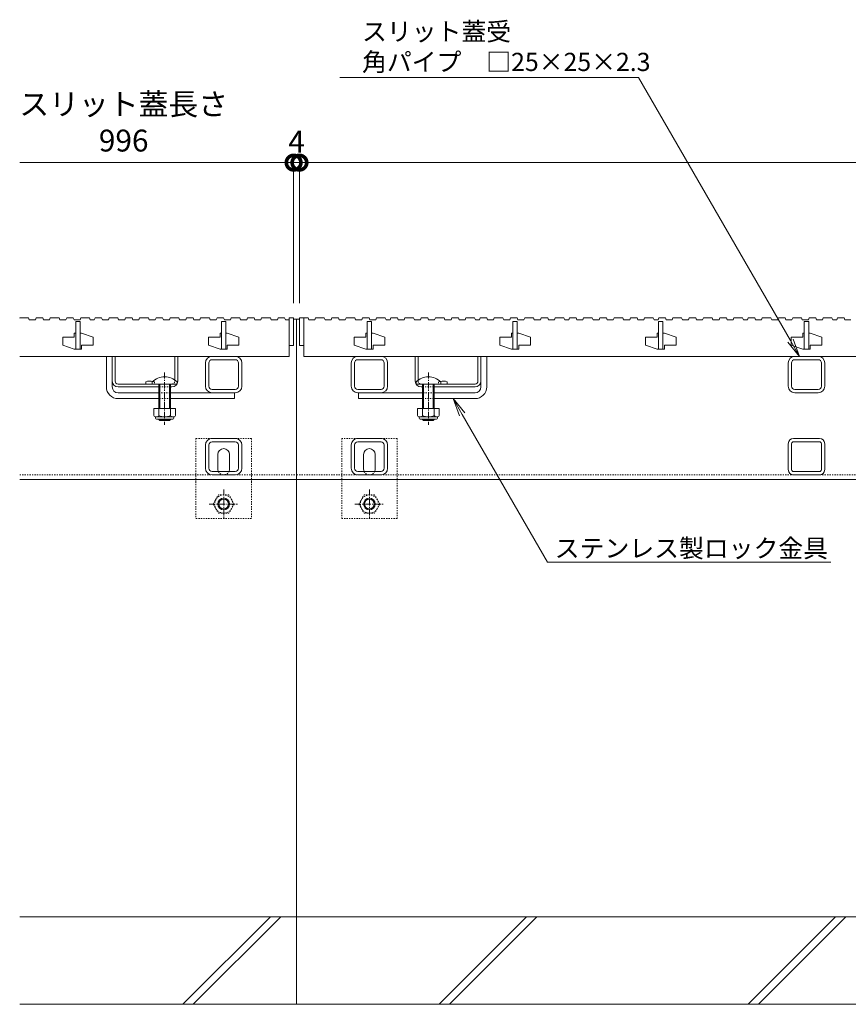
# Model space of a CAD drawing. Units: millimetres. Extents: x 1711 to 4660, y 681 to 2845.
# Drawn here: x 1769 to 2337, y 937 to 1613 of the extents above; entities that cross this region are included whole.
import ezdxf
from ezdxf import colors
from ezdxf.entities.mleader import LeaderData, LeaderLine
from ezdxf.math import Vec2, Vec3

# ---------------------------------------------------------------- set-up
doc = ezdxf.new("R2010")
doc.units = ezdxf.units.MM
doc.linetypes.add('中心線（短）', pattern=[6.773333, 4.233333, -0.846667, 0.846667, -0.846667])
doc.linetypes.add('点線（標準）', pattern=[1.693333, 0.846667, -0.846667])
doc.layers.get('Defpoints').update_dxf_attribs({"lineweight": 9})
for name, color, linetype, lineweight in [('(K)アンカー', 7, 'Continuous', 9), ('(K)スライドスクリューロック', 7, 'Continuous', 9), ('(K)スリット蓋', 3, 'Continuous', 9), ('(K)ホルダー', 2, 'Continuous', 9), ('(K)六角ボルト', 2, 'Continuous', 9), ('(K)寸法', 7, 'Continuous', 9), ('(K)引出線', 7, 'Continuous', 9), ('(K)枠', 7, 'Continuous', 9), ('(K)角パイプ（蓋受け）', 7, 'Continuous', 9), ('(K)角パイプ（補強梁）', 7, 'Continuous', 9), ('(K)Ｕ字溝', 7, 'Continuous', 9)]:
    doc.layers.add(name, color=color, linetype=linetype, lineweight=lineweight)
doc.styles.add('(K)MSゴシック', font='MS Gothic.ttf')
doc.styles.add('文字_異尺度_H2.5', font='MS Gothic.ttf', dxfattribs={"height": 2.5})
doc.dimstyles.new('KAD-1', dxfattribs={"dimtxt": 3, "dimasz": 4, "dimexe": 1, "dimexo": 2, "dimgap": 1, "dimtad": 1, "dimdec": 1, "dimdsep": 46, "dimtxsty": '(K)MSゴシック', "dimblk": 'DOTSMALL', "dimcen": 0, "dimclrd": 7, "dimclre": 256, "dimclrt": 2, "dimadec": 0, "dimazin": 0, "dimtfac": 1, "dimtdec": 1, "dimtmove": 0, "dimatfit": 3, "dimldrblk": 'DOTSMALL', "dimfxl": 1, "dimtfill": 1, "dimtfillclr": 256, "dimlwd": -1, "dimlwe": -1, "dimarcsym": 0})

# ---------------------------------------------------------------- blocks, each defined once
blk = doc.blocks.new('_Open')
at = {"color": 0, "linetype": 'ByBlock', "lineweight": -2}
for p, q in [((-1, 0.167), (0, 0)), ((-1, -0.167), (0, 0)), ((0, 0), (-1, 0))]:
    blk.add_line(p, q, dxfattribs=at)
blk = doc.blocks.new('_DotSmall')
at = {"color": 0, "linetype": 'ByBlock', "const_width": 0.5}
blk.add_lwpolyline([(-0.0625, 0, 1), (0.0625, 0, 1)], format="xyb", close=True, dxfattribs=at)
blk = doc.blocks.new('*D218')
at = {"layer": '(K)寸法', "color": 7, "transparency": 16777216}
for p, q in [((1956.52, 1514.6), (1936.52, 1514.6)), ((1956.52, 1514.6), (1960.52, 1514.6)), ((1960.52, 1514.6), (1980.52, 1514.6))]:
    blk.add_line(p, q, dxfattribs=at)
at = {"layer": '(K)寸法', "transparency": 16777216}
for p, q in [((1956.52, 1418.19), (1956.52, 1519.6)), ((1960.52, 1418.19), (1960.52, 1519.6))]:
    blk.add_line(p, q, dxfattribs=at)
at = {"layer": 'Defpoints', "color": 0, "linetype": 'Continuous', "transparency": 16777216}
for p in [(1960.52, 1514.6), (1956.52, 1408.19), (1960.52, 1408.19)]:
    blk.add_point(p, dxfattribs=at)
at = {"layer": '(K)寸法', "color": 2, "linetype": 'Continuous', "transparency": 16777216, "insert": (1958.52, 1527.1), "char_height": 15, "attachment_point": 5, "style": '(K)MSゴシック', "bg_fill": 3, "box_fill_scale": 1.1, "bg_fill_color": 256, "bg_fill_true_color": 13158600, "bg_fill_transparency": 0}
blk.add_mtext('4', dxfattribs=at)
at = {"layer": '(K)寸法', "color": 7, "linetype": 'Continuous', "transparency": 16777216, "xscale": 20, "yscale": 20, "zscale": 20}
blk.add_blockref('_DotSmall', (1956.52, 1514.6), dxfattribs=at)
at = {"layer": '(K)寸法', "color": 7, "linetype": 'Continuous', "transparency": 16777216, "xscale": 20, "yscale": 20, "zscale": 20, "rotation": 180}
blk.add_blockref('_DotSmall', (1960.52, 1514.6), dxfattribs=at)
blk = doc.blocks.new('*D219')
at = {"layer": '(K)寸法', "transparency": 16777216}
for p, q in [((1960.52, 1418.19), (1960.52, 1519.6)), ((2956.52, 1418.19), (2956.52, 1519.6))]:
    blk.add_line(p, q, dxfattribs=at)
at = {"layer": '(K)寸法', "color": 7, "transparency": 16777216}
blk.add_line((1960.52, 1514.6), (2956.52, 1514.6), dxfattribs=at)
at = {"layer": 'Defpoints', "color": 0, "linetype": 'Continuous', "transparency": 16777216}
for p in [(2956.52, 1514.6), (1960.52, 1408.19), (2956.52, 1408.19)]:
    blk.add_point(p, dxfattribs=at)
at = {"layer": '(K)寸法', "color": 7, "linetype": 'Continuous', "transparency": 16777216, "xscale": 20, "yscale": 20, "zscale": 20, "rotation": 180}
blk.add_blockref('_DotSmall', (1960.52, 1514.6), dxfattribs=at)
at = {"layer": '(K)寸法', "color": 7, "linetype": 'Continuous', "transparency": 16777216, "xscale": 20, "yscale": 20, "zscale": 20}
blk.add_blockref('_DotSmall', (2956.52, 1514.6), dxfattribs=at)
at = {"layer": '(K)寸法', "color": 2, "linetype": 'Continuous', "transparency": 16777216, "insert": (2458.52, 1539.94), "char_height": 15, "attachment_point": 5, "style": '(K)MSゴシック', "bg_fill": 3, "box_fill_scale": 1.1, "bg_fill_color": 256, "bg_fill_true_color": 13158600, "bg_fill_transparency": 0}
blk.add_mtext('スリット蓋長さ\\P996', dxfattribs=at)

msp = doc.modelspace()

# ---------------------------------------------------------------- linework, layer by layer
at = {"layer": '(K)アンカー', "color": 7, "linetype": '点線（標準）', "lineweight": 9}
for p, q in [((1889.52, 1325.39), (1889.52, 1295.89)), ((1889.52, 1325.39), (1927.52, 1325.39)), ((1927.52, 1325.39), (1927.52, 1295.89)), ((2027.52, 1325.39), (1989.52, 1325.39)), ((1989.52, 1325.39), (1989.52, 1270.39)), ((2027.52, 1325.39), (2027.52, 1270.39)), ((1889.52, 1295.89), (1889.52, 1270.39)), ((1927.52, 1295.89), (1927.52, 1270.39)), ((1889.52, 1270.39), (1927.52, 1270.39)), ((1989.52, 1270.39), (2027.52, 1270.39))]:
    msp.add_line(p, q, dxfattribs=at)
at = {"layer": '(K)アンカー', "color": 7, "linetype": 'Continuous', "lineweight": 9}
for p, q in [((1904.52, 1304.39), (1904.52, 1314.39)), ((1912.52, 1304.39), (1912.52, 1314.39)), ((2004.52, 1304.39), (2004.52, 1314.39)), ((2012.52, 1304.39), (2012.52, 1314.39))]:
    msp.add_line(p, q, dxfattribs=at)
for centre, start, end in [((1908.52, 1314.39), 0, 180), ((2008.52, 1314.39), 0, 180), ((1908.52, 1304.39), 180, 205.15066), ((1908.52, 1304.39), 334.84934, 0), ((2008.52, 1304.39), 180, 205.15066), ((2008.52, 1304.39), 334.84934, 0)]:
    msp.add_arc(centre, 4, start, end, dxfattribs=at)
at = {"layer": '(K)アンカー', "color": 7, "linetype": '点線（標準）', "lineweight": 9}
for centre in [(1908.52, 1304.39), (2008.52, 1304.39)]:
    msp.add_arc(centre, 4, 205.15066, 334.84934, dxfattribs=at)
at = {"layer": '(K)スライドスクリューロック', "color": 7, "linetype": 'Continuous', "lineweight": 9}
for p, q in [((1828.02, 1360.69), (1828.02, 1381.69)), ((1828.02, 1381.69), (1832.02, 1381.69)), ((1832.02, 1360.69), (1832.02, 1381.69)), ((2085.02, 1360.69), (2085.02, 1381.69)), ((2085.02, 1381.69), (2089.02, 1381.69)), ((2089.02, 1360.69), (2089.02, 1381.69)), ((1836.02, 1356.69), (1864.02, 1356.69)), ((1836.02, 1352.69), (1864.02, 1352.69)), ((1916.02, 1356.69), (1872.02, 1356.69)), ((1872.02, 1352.69), (1916.02, 1352.69)), ((1916.02, 1356.69), (1916.02, 1352.69)), ((2001.02, 1356.69), (2045.02, 1356.69)), ((2001.02, 1356.69), (2001.02, 1352.69)), ((2045.02, 1352.69), (2001.02, 1352.69)), ((2081.02, 1356.69), (2053.02, 1356.69)), ((2081.02, 1352.69), (2053.02, 1352.69))]:
    msp.add_line(p, q, dxfattribs=at)
at = {"layer": '(K)スライドスクリューロック', "color": 7, "linetype": '中心線（短）', "lineweight": 9}
for p, q in [((1868.02, 1370.72), (1868.02, 1334.69)), ((2049.02, 1370.72), (2049.02, 1334.69))]:
    msp.add_line(p, q, dxfattribs=at)
at = {"layer": '(K)スライドスクリューロック', "color": 6, "linetype": 'Continuous', "lineweight": 9}
for p, q in [((1859.52, 1362.69), (1859.52, 1364.19)), ((1859.52, 1362.69), (1876.52, 1362.69)), ((1864.02, 1352.69), (1864.02, 1362.69)), ((1864.77, 1352.69), (1864.77, 1362.69)), ((1871.27, 1362.69), (1871.27, 1352.69)), ((1872.02, 1362.69), (1872.02, 1352.69)), ((1876.52, 1364.19), (1876.52, 1362.69)), ((2040.52, 1362.69), (2040.52, 1364.19)), ((2040.52, 1362.69), (2057.52, 1362.69)), ((2045.02, 1352.69), (2045.02, 1362.69)), ((2045.77, 1352.69), (2045.77, 1362.69)), ((2052.27, 1362.69), (2052.27, 1352.69)), ((2053.02, 1362.69), (2053.02, 1352.69)), ((2057.52, 1364.19), (2057.52, 1362.69)), ((1864.02, 1345.92), (1864.02, 1352.69)), ((1864.77, 1345.92), (1864.77, 1352.69)), ((1871.27, 1352.69), (1871.27, 1345.92)), ((1872.02, 1352.69), (1872.02, 1345.92)), ((2045.02, 1345.92), (2045.02, 1352.69)), ((2045.77, 1345.92), (2045.77, 1352.69)), ((2052.27, 1352.69), (2052.27, 1345.92)), ((2053.02, 1352.69), (2053.02, 1345.92)), ((1864.02, 1338.39), (1864.02, 1338.62)), ((1872.02, 1338.39), (1864.02, 1338.39)), ((1864.77, 1337.69), (1864.02, 1338.39)), ((1864.77, 1337.69), (1864.77, 1338.62)), ((1871.27, 1337.69), (1864.77, 1337.69)), ((1871.27, 1338.62), (1871.27, 1337.69)), ((1871.27, 1337.69), (1872.02, 1338.39)), ((1872.02, 1338.62), (1872.02, 1338.39)), ((2045.02, 1338.39), (2045.02, 1338.62)), ((2053.02, 1338.39), (2045.02, 1338.39)), ((2045.77, 1337.69), (2045.02, 1338.39)), ((2045.77, 1337.69), (2045.77, 1338.62)), ((2052.27, 1337.69), (2045.77, 1337.69)), ((2052.27, 1338.62), (2052.27, 1337.69)), ((2052.27, 1337.69), (2053.02, 1338.39)), ((2053.02, 1338.62), (2053.02, 1338.39))]:
    msp.add_line(p, q, dxfattribs=at)
at = {"layer": '(K)スライドスクリューロック', "color": 7, "linetype": '点線（標準）', "lineweight": 9}
for p, q in [((1864.02, 1356.69), (1872.02, 1356.69)), ((1872.02, 1352.69), (1864.02, 1352.69)), ((2053.02, 1356.69), (2045.02, 1356.69)), ((2045.02, 1352.69), (2053.02, 1352.69))]:
    msp.add_line(p, q, dxfattribs=at)
at = {"layer": '(K)スライドスクリューロック', "color": 2, "linetype": 'Continuous', "lineweight": 9}
for p, q in [((1875.52, 1345.92), (1860.52, 1345.92)), ((1860.52, 1345.92), (1860.52, 1341.12)), ((1864.02, 1345.92), (1864.02, 1341.12)), ((1872.02, 1345.92), (1872.02, 1341.12)), ((1875.52, 1345.92), (1875.52, 1341.12)), ((2056.52, 1345.92), (2041.52, 1345.92)), ((2041.52, 1345.92), (2041.52, 1341.12)), ((2045.02, 1345.92), (2045.02, 1341.12)), ((2053.02, 1345.92), (2053.02, 1341.12)), ((2056.52, 1345.92), (2056.52, 1341.12)), ((1861.67, 1339.37), (1861.67, 1340.21)), ((1873.77, 1340.12), (1862.27, 1340.12)), ((1862.42, 1338.62), (1873.62, 1338.62)), ((1874.37, 1339.37), (1874.37, 1340.21)), ((2042.67, 1339.37), (2042.67, 1340.21)), ((2054.77, 1340.12), (2043.27, 1340.12)), ((2043.42, 1338.62), (2054.62, 1338.62)), ((2055.37, 1339.37), (2055.37, 1340.21))]:
    msp.add_line(p, q, dxfattribs=at)
at = {"layer": '(K)スライドスクリューロック', "color": 6, "linetype": 'Continuous', "lineweight": 9}
for centre in [(1868.02, 1355.72), (2049.02, 1355.72)]:
    msp.add_arc(centre, 12, 44.90053, 135.09947, dxfattribs=at)
at = {"layer": '(K)スライドスクリューロック', "color": 7, "linetype": 'Continuous', "lineweight": 9}
for centre, radius, start, end in [((1836.02, 1360.69), 8, 180, 270), ((1836.02, 1360.69), 4, 180, 270), ((2081.02, 1360.69), 8, 270, 0), ((2081.02, 1360.69), 4, 270, 0)]:
    msp.add_arc(centre, radius, start, end, dxfattribs=at)
at = {"layer": '(K)スライドスクリューロック', "color": 2, "linetype": 'Continuous', "lineweight": 9}
for centre, radius, start, end in [((1862.27, 1342.15), 2.03, 210.51797, 329.48203), ((1862.42, 1339.37), 0.75, 180, 270), ((1868.02, 1348.62), 8.5, 241.92867, 298.07147), ((1873.77, 1342.15), 2.03, 210.51451, 329.48514), ((1873.62, 1339.37), 0.75, 270, 0), ((2043.27, 1342.15), 2.03, 210.51797, 329.48203), ((2043.42, 1339.37), 0.75, 180, 270), ((2049.02, 1348.62), 8.5, 241.92867, 298.07147), ((2054.77, 1342.15), 2.03, 210.51451, 329.48514), ((2054.62, 1339.37), 0.75, 270, 0)]:
    msp.add_arc(centre, radius, start, end, dxfattribs=at)
at = {"layer": '(K)スリット蓋', "color": 3, "linetype": 'Continuous', "lineweight": 13}
for p, q in [((1768.6, 1408.19), (1768.52, 1407.95)), ((1768.6, 1408.19), (1774.6, 1408.19)), ((1774.6, 1408.19), (1775.12, 1406.69)), ((1775.12, 1406.69), (1779.37, 1406.69)), ((1779.88, 1408.19), (1779.37, 1406.69)), ((1779.88, 1408.19), (1784.38, 1408.19)), ((1784.38, 1408.19), (1784.9, 1406.69)), ((1784.9, 1406.69), (1789.02, 1406.69)), ((1789.54, 1408.19), (1789.02, 1406.69)), ((1789.54, 1408.19), (1795.54, 1408.19)), ((1795.54, 1408.19), (1796.05, 1406.69)), ((1796.05, 1406.69), (1800.3, 1406.69)), ((1800.82, 1408.19), (1800.3, 1406.69)), ((1800.82, 1408.19), (1805.32, 1408.19)), ((1805.32, 1408.19), (1805.83, 1406.69)), ((1805.83, 1406.69), (1809.95, 1406.69)), ((1807.02, 1405.69), (1807.02, 1386.69)), ((1807.02, 1405.69), (1810.02, 1405.69)), ((1810.47, 1408.19), (1809.95, 1406.69)), ((1810.02, 1405.69), (1810.02, 1386.69)), ((1810.47, 1408.19), (1816.47, 1408.19)), ((1816.47, 1408.19), (1816.99, 1406.69)), ((1816.99, 1406.69), (1819.74, 1406.69)), ((1820.26, 1408.19), (1819.74, 1406.69)), ((1820.26, 1408.19), (1824.76, 1408.19)), ((1824.76, 1408.19), (1825.27, 1406.69)), ((1825.27, 1406.69), (1829.4, 1406.69)), ((1829.91, 1408.19), (1829.4, 1406.69)), ((1829.91, 1408.19), (1835.91, 1408.19)), ((1835.91, 1408.19), (1836.43, 1406.69)), ((1836.43, 1406.69), (1840.68, 1406.69)), ((1841.19, 1408.19), (1840.68, 1406.69)), ((1841.19, 1408.19), (1845.69, 1408.19)), ((1845.69, 1408.19), (1846.21, 1406.69)), ((1846.21, 1406.69), (1850.33, 1406.69)), ((1850.85, 1408.19), (1850.33, 1406.69)), ((1850.85, 1408.19), (1856.85, 1408.19)), ((1856.85, 1408.19), (1857.36, 1406.69)), ((1857.36, 1406.69), (1861.61, 1406.69)), ((1862.13, 1408.19), (1861.61, 1406.69)), ((1862.13, 1408.19), (1866.63, 1408.19)), ((1866.63, 1408.19), (1867.14, 1406.69)), ((1867.14, 1406.69), (1871.27, 1406.69)), ((1871.78, 1408.19), (1871.27, 1406.69)), ((1871.78, 1408.19), (1877.78, 1408.19)), ((1877.78, 1408.19), (1878.3, 1406.69)), ((1878.3, 1406.69), (1882.55, 1406.69)), ((1883.06, 1408.19), (1882.55, 1406.69)), ((1883.06, 1408.19), (1887.56, 1408.19)), ((1887.56, 1408.19), (1888.08, 1406.69)), ((1888.08, 1406.69), (1892.2, 1406.69)), ((1892.71, 1408.19), (1892.2, 1406.69)), ((1892.71, 1408.19), (1898.71, 1408.19)), ((1898.71, 1408.19), (1899.23, 1406.69)), ((1899.23, 1406.69), (1903.48, 1406.69)), ((1904, 1408.19), (1903.48, 1406.69)), ((1904, 1408.19), (1908.5, 1408.19)), ((1907.02, 1405.69), (1907.02, 1386.69)), ((1907.02, 1405.69), (1910.02, 1405.69)), ((1908.5, 1408.19), (1909.01, 1406.69)), ((1909.01, 1406.69), (1913.13, 1406.69)), ((1910.02, 1405.69), (1910.02, 1386.69)), ((1913.65, 1408.19), (1913.13, 1406.69)), ((1913.65, 1408.19), (1919.65, 1408.19)), ((1919.65, 1408.19), (1920.16, 1406.69)), ((1920.16, 1406.69), (1924.41, 1406.69)), ((1924.93, 1408.19), (1924.41, 1406.69)), ((1924.93, 1408.19), (1929.43, 1408.19)), ((1929.43, 1408.19), (1929.95, 1406.69)), ((1929.95, 1406.69), (1934.07, 1406.69)), ((1934.58, 1408.19), (1934.07, 1406.69)), ((1934.58, 1408.19), (1940.58, 1408.19)), ((1940.58, 1408.19), (1941.1, 1406.69)), ((1941.1, 1406.69), (1945.35, 1406.69)), ((1945.86, 1408.19), (1945.35, 1406.69)), ((1945.86, 1408.19), (1950.36, 1408.19)), ((1950.36, 1408.19), (1950.88, 1406.69)), ((1950.88, 1406.69), (1953.52, 1406.69)), ((1953.52, 1408.19), (1953.52, 1381.69)), ((1953.52, 1408.19), (1956.52, 1408.19)), ((1956.52, 1408.19), (1956.52, 1389.19)), ((1960.52, 1408.19), (1966.41, 1408.19)), ((1960.52, 1408.19), (1960.52, 1389.19)), ((1963.52, 1408.19), (1963.52, 1381.69)), ((1966.41, 1408.19), (1966.92, 1406.69)), ((1966.92, 1406.69), (1971.05, 1406.69)), ((1971.56, 1408.19), (1971.05, 1406.69)), ((1971.56, 1408.19), (1977.56, 1408.19)), ((1977.56, 1408.19), (1978.08, 1406.69)), ((1978.08, 1406.69), (1982.33, 1406.69)), ((1982.84, 1408.19), (1982.33, 1406.69)), ((1982.84, 1408.19), (1987.34, 1408.19)), ((1987.34, 1408.19), (1987.86, 1406.69)), ((1987.86, 1406.69), (1991.98, 1406.69)), ((1992.5, 1408.19), (1991.98, 1406.69)), ((1992.5, 1408.19), (1998.5, 1408.19)), ((1998.5, 1408.19), (1999.01, 1406.69)), ((1999.01, 1406.69), (2003.26, 1406.69)), ((2003.78, 1408.19), (2003.26, 1406.69)), ((2003.78, 1408.19), (2008.28, 1408.19)), ((2007.02, 1405.69), (2007.02, 1386.69)), ((2007.02, 1405.69), (2010.02, 1405.69)), ((2008.28, 1408.19), (2008.79, 1406.69)), ((2008.79, 1406.69), (2012.92, 1406.69)), ((2010.02, 1405.69), (2010.02, 1386.69)), ((2013.43, 1408.19), (2012.92, 1406.69)), ((2013.43, 1408.19), (2019.43, 1408.19)), ((2019.43, 1408.19), (2019.95, 1406.69)), ((2019.95, 1406.69), (2022.7, 1406.69)), ((2023.22, 1408.19), (2022.7, 1406.69)), ((2023.22, 1408.19), (2027.72, 1408.19)), ((2027.72, 1408.19), (2028.23, 1406.69)), ((2028.23, 1406.69), (2032.36, 1406.69)), ((2032.87, 1408.19), (2032.36, 1406.69)), ((2032.87, 1408.19), (2038.87, 1408.19)), ((2038.87, 1408.19), (2039.39, 1406.69)), ((2039.39, 1406.69), (2043.64, 1406.69)), ((2044.15, 1408.19), (2043.64, 1406.69)), ((2044.15, 1408.19), (2048.65, 1408.19)), ((2048.65, 1408.19), (2049.17, 1406.69)), ((2049.17, 1406.69), (2053.29, 1406.69)), ((2053.81, 1408.19), (2053.29, 1406.69)), ((2053.81, 1408.19), (2059.81, 1408.19)), ((2059.81, 1408.19), (2060.32, 1406.69)), ((2060.32, 1406.69), (2064.57, 1406.69)), ((2065.09, 1408.19), (2064.57, 1406.69)), ((2065.09, 1408.19), (2069.59, 1408.19)), ((2069.59, 1408.19), (2070.1, 1406.69)), ((2070.1, 1406.69), (2074.23, 1406.69)), ((2074.74, 1408.19), (2074.23, 1406.69)), ((2074.74, 1408.19), (2080.74, 1408.19)), ((2080.74, 1408.19), (2081.26, 1406.69)), ((2081.26, 1406.69), (2084.01, 1406.69)), ((2084.53, 1408.19), (2084.01, 1406.69)), ((2084.53, 1408.19), (2089.03, 1408.19)), ((2089.03, 1408.19), (2089.54, 1406.69)), ((2089.54, 1406.69), (2093.67, 1406.69)), ((2094.18, 1408.19), (2093.67, 1406.69)), ((2094.18, 1408.19), (2100.18, 1408.19)), ((2100.18, 1408.19), (2100.7, 1406.69)), ((2100.7, 1406.69), (2104.95, 1406.69)), ((2105.46, 1408.19), (2104.95, 1406.69)), ((2105.46, 1408.19), (2109.96, 1408.19)), ((2107.02, 1405.69), (2107.02, 1386.69)), ((2110.02, 1405.69), (2107.02, 1405.69)), ((2109.96, 1408.19), (2110.48, 1406.69)), ((2110.02, 1405.69), (2110.02, 1386.69)), ((2110.48, 1406.69), (2114.6, 1406.69)), ((2115.12, 1408.19), (2114.6, 1406.69)), ((2115.12, 1408.19), (2121.12, 1408.19)), ((2121.12, 1408.19), (2121.63, 1406.69)), ((2121.63, 1406.69), (2125.88, 1406.69)), ((2126.4, 1408.19), (2125.88, 1406.69)), ((2126.4, 1408.19), (2130.9, 1408.19)), ((2130.9, 1408.19), (2131.41, 1406.69)), ((2131.41, 1406.69), (2135.54, 1406.69)), ((2136.05, 1408.19), (2135.54, 1406.69)), ((2136.05, 1408.19), (2142.05, 1408.19)), ((2142.05, 1408.19), (2142.57, 1406.69)), ((2142.57, 1406.69), (2145.32, 1406.69)), ((2145.84, 1408.19), (2145.32, 1406.69)), ((2145.84, 1408.19), (2150.34, 1408.19)), ((2150.34, 1408.19), (2150.86, 1406.69)), ((2150.86, 1406.69), (2154.98, 1406.69)), ((2155.49, 1408.19), (2154.98, 1406.69)), ((2155.49, 1408.19), (2161.49, 1408.19)), ((2161.49, 1408.19), (2162.01, 1406.69)), ((2162.01, 1406.69), (2166.26, 1406.69)), ((2166.77, 1408.19), (2166.26, 1406.69)), ((2166.77, 1408.19), (2171.27, 1408.19)), ((2171.27, 1408.19), (2171.79, 1406.69)), ((2171.79, 1406.69), (2175.91, 1406.69)), ((2176.43, 1408.19), (2175.91, 1406.69)), ((2176.43, 1408.19), (2182.43, 1408.19)), ((2182.43, 1408.19), (2182.94, 1406.69)), ((2182.94, 1406.69), (2187.19, 1406.69)), ((2187.71, 1408.19), (2187.19, 1406.69)), ((2187.71, 1408.19), (2192.21, 1408.19)), ((2192.21, 1408.19), (2192.72, 1406.69)), ((2192.72, 1406.69), (2196.85, 1406.69)), ((2197.36, 1408.19), (2196.85, 1406.69)), ((2197.36, 1408.19), (2203.36, 1408.19)), ((2203.36, 1408.19), (2203.88, 1406.69)), ((2203.88, 1406.69), (2206.64, 1406.69)), ((2207.15, 1408.19), (2206.64, 1406.69)), ((2207.02, 1405.69), (2207.02, 1386.69)), ((2210.02, 1405.69), (2207.02, 1405.69)), ((2207.15, 1408.19), (2211.65, 1408.19)), ((2210.02, 1405.69), (2210.02, 1386.69)), ((2211.65, 1408.19), (2212.17, 1406.69)), ((2212.17, 1406.69), (2216.29, 1406.69)), ((2216.8, 1408.19), (2216.29, 1406.69)), ((2216.8, 1408.19), (2222.8, 1408.19)), ((2222.8, 1408.19), (2223.32, 1406.69)), ((2223.32, 1406.69), (2227.57, 1406.69)), ((2228.09, 1408.19), (2227.57, 1406.69)), ((2228.09, 1408.19), (2232.59, 1408.19)), ((2232.59, 1408.19), (2233.1, 1406.69)), ((2233.1, 1406.69), (2237.22, 1406.69)), ((2237.74, 1408.19), (2237.22, 1406.69)), ((2237.74, 1408.19), (2243.74, 1408.19)), ((2243.74, 1408.19), (2244.25, 1406.69)), ((2244.25, 1406.69), (2248.5, 1406.69)), ((2249.02, 1408.19), (2248.5, 1406.69)), ((2249.02, 1408.19), (2253.52, 1408.19)), ((2253.52, 1408.19), (2254.03, 1406.69)), ((2254.03, 1406.69), (2258.16, 1406.69)), ((2258.67, 1408.19), (2258.16, 1406.69)), ((2258.67, 1408.19), (2264.67, 1408.19)), ((2264.67, 1408.19), (2265.19, 1406.69)), ((2265.19, 1406.69), (2267.95, 1406.69)), ((2268.46, 1408.19), (2267.95, 1406.69)), ((2268.46, 1408.19), (2272.96, 1408.19)), ((2272.96, 1408.19), (2273.48, 1406.69)), ((2273.48, 1406.69), (2277.6, 1406.69)), ((2278.12, 1408.19), (2277.6, 1406.69)), ((2278.12, 1408.19), (2284.12, 1408.19)), ((2284.12, 1408.19), (2284.63, 1406.69)), ((2284.63, 1406.69), (2288.88, 1406.69)), ((2289.4, 1408.19), (2288.88, 1406.69)), ((2289.4, 1408.19), (2293.9, 1408.19)), ((2293.9, 1408.19), (2294.41, 1406.69)), ((2294.41, 1406.69), (2298.53, 1406.69)), ((2299.05, 1408.19), (2298.53, 1406.69)), ((2299.05, 1408.19), (2305.05, 1408.19)), ((2305.05, 1408.19), (2305.57, 1406.69)), ((2305.57, 1406.69), (2309.81, 1406.69)), ((2307.02, 1405.69), (2307.02, 1386.69)), ((2307.02, 1405.69), (2310.02, 1405.69)), ((2310.33, 1408.19), (2309.81, 1406.69)), ((2310.02, 1405.69), (2310.02, 1386.69)), ((2310.33, 1408.19), (2314.83, 1408.19)), ((2314.83, 1408.19), (2315.35, 1406.69)), ((2315.35, 1406.69), (2319.47, 1406.69)), ((2319.98, 1408.19), (2319.47, 1406.69)), ((2319.98, 1408.19), (2325.98, 1408.19)), ((2325.98, 1408.19), (2326.5, 1406.69)), ((2326.5, 1406.69), (2329.26, 1406.69)), ((2329.77, 1408.19), (2329.26, 1406.69)), ((2329.77, 1408.19), (2334.27, 1408.19)), ((2334.27, 1408.19), (2334.79, 1406.69)), ((2334.79, 1406.69), (2338.91, 1406.69)), ((1798.02, 1394.94), (1798.02, 1389.44)), ((1798.02, 1394.94), (1806.02, 1394.94)), ((1806.02, 1397.69), (1806.02, 1394.94)), ((1807.02, 1397.69), (1806.02, 1397.69)), ((1811.02, 1397.69), (1810.02, 1397.69)), ((1811.02, 1397.69), (1819.02, 1394.94)), ((1819.02, 1394.94), (1819.02, 1389.44)), ((1898.02, 1394.94), (1898.02, 1389.44)), ((1898.02, 1394.94), (1906.02, 1394.94)), ((1906.02, 1397.69), (1906.02, 1394.94)), ((1907.02, 1397.69), (1906.02, 1397.69)), ((1911.02, 1397.69), (1910.02, 1397.69)), ((1911.02, 1397.69), (1919.02, 1394.94)), ((1919.02, 1394.94), (1919.02, 1389.44)), ((1998.02, 1394.94), (1998.02, 1389.44)), ((1998.02, 1394.94), (2006.02, 1394.94)), ((2006.02, 1397.69), (2006.02, 1394.94)), ((2007.02, 1397.69), (2006.02, 1397.69)), ((2011.02, 1397.69), (2010.02, 1397.69)), ((2011.02, 1397.69), (2019.02, 1394.94)), ((2019.02, 1394.94), (2019.02, 1389.44)), ((2098.02, 1394.94), (2098.02, 1389.44)), ((2098.02, 1394.94), (2106.02, 1394.94)), ((2106.02, 1397.69), (2106.02, 1394.94)), ((2107.02, 1397.69), (2106.02, 1397.69)), ((2111.02, 1397.69), (2110.02, 1397.69)), ((2111.02, 1397.69), (2119.02, 1394.94)), ((2119.02, 1394.94), (2119.02, 1389.44)), ((2198.02, 1394.94), (2198.02, 1389.44)), ((2198.02, 1394.94), (2206.02, 1394.94)), ((2206.02, 1397.69), (2206.02, 1394.94)), ((2207.02, 1397.69), (2206.02, 1397.69)), ((2211.02, 1397.69), (2210.02, 1397.69)), ((2211.02, 1397.69), (2219.02, 1394.94)), ((2219.02, 1394.94), (2219.02, 1389.44)), ((2298.02, 1394.94), (2298.02, 1389.44)), ((2298.02, 1394.94), (2306.02, 1394.94)), ((2306.02, 1397.69), (2306.02, 1394.94)), ((2307.02, 1397.69), (2306.02, 1397.69)), ((2311.02, 1397.69), (2310.02, 1397.69)), ((2311.02, 1397.69), (2319.02, 1394.94)), ((2319.02, 1394.94), (2319.02, 1389.44)), ((1798.02, 1389.44), (1806.02, 1386.69)), ((1811.02, 1386.69), (1806.02, 1386.69)), ((1811.02, 1389.44), (1811.02, 1386.69)), ((1811.02, 1389.44), (1819.02, 1389.44)), ((1898.02, 1389.44), (1906.02, 1386.69)), ((1911.02, 1386.69), (1906.02, 1386.69)), ((1911.02, 1389.44), (1911.02, 1386.69)), ((1911.02, 1389.44), (1919.02, 1389.44)), ((1953.52, 1389.19), (1956.52, 1389.19)), ((1960.52, 1389.19), (1963.52, 1389.19)), ((1998.02, 1389.44), (2006.02, 1386.69)), ((2011.02, 1386.69), (2006.02, 1386.69)), ((2011.02, 1389.44), (2011.02, 1386.69)), ((2011.02, 1389.44), (2019.02, 1389.44)), ((2098.02, 1389.44), (2106.02, 1386.69)), ((2111.02, 1386.69), (2106.02, 1386.69)), ((2111.02, 1389.44), (2111.02, 1386.69)), ((2111.02, 1389.44), (2119.02, 1389.44)), ((2198.02, 1389.44), (2206.02, 1386.69)), ((2211.02, 1386.69), (2206.02, 1386.69)), ((2211.02, 1389.44), (2211.02, 1386.69)), ((2211.02, 1389.44), (2219.02, 1389.44)), ((2298.02, 1389.44), (2306.02, 1386.69)), ((2311.02, 1386.69), (2306.02, 1386.69)), ((2311.02, 1389.44), (2311.02, 1386.69)), ((2311.02, 1389.44), (2319.02, 1389.44)), ((1768.52, 1381.69), (1953.52, 1381.69)), ((1963.52, 1381.69), (2953.52, 1381.69))]:
    msp.add_line(p, q, dxfattribs=at)
at = {"layer": '(K)ホルダー', "color": 2, "linetype": 'Continuous', "lineweight": 9}
for p, q in [((1832.02, 1381.69), (1834.02, 1381.69)), ((1832.02, 1364.69), (1832.02, 1381.69)), ((1834.02, 1364.69), (1834.02, 1381.69)), ((1875.02, 1365.46), (1875.02, 1381.69)), ((1875.02, 1381.69), (1877.02, 1381.69)), ((1877.02, 1364.69), (1877.02, 1381.69)), ((2040.02, 1364.69), (2040.02, 1381.69)), ((2040.02, 1381.69), (2042.02, 1381.69)), ((2042.02, 1365.46), (2042.02, 1381.69)), ((2083.02, 1364.69), (2083.02, 1381.69)), ((2083.02, 1381.69), (2085.02, 1381.69)), ((2085.02, 1364.69), (2085.02, 1381.69)), ((1836.02, 1362.69), (1873.02, 1362.69)), ((1836.02, 1360.69), (1864.02, 1360.69)), ((1855.02, 1364.19), (1855.02, 1362.69)), ((1872.02, 1360.69), (1873.02, 1360.69)), ((2081.02, 1362.69), (2044.02, 1362.69)), ((2045.02, 1360.69), (2044.02, 1360.69)), ((2081.02, 1360.69), (2053.02, 1360.69)), ((2062.02, 1364.19), (2062.02, 1362.69))]:
    msp.add_line(p, q, dxfattribs=at)
at = {"layer": '(K)ホルダー', "color": 2, "linetype": '点線（標準）', "lineweight": 9}
for p, q in [((1875.02, 1365.46), (1875.02, 1364.69)), ((2042.02, 1365.46), (2042.02, 1364.69)), ((1861.02, 1364.19), (1861.02, 1362.69)), ((1872.02, 1360.69), (1864.02, 1360.69)), ((2045.02, 1360.69), (2053.02, 1360.69)), ((2056.02, 1364.19), (2056.02, 1362.69))]:
    msp.add_line(p, q, dxfattribs=at)
at = {"layer": '(K)ホルダー', "color": 2, "linetype": 'Continuous', "lineweight": 9}
for centre, radius, start, end in [((1836.02, 1364.69), 4, 180, 270), ((1836.02, 1364.69), 2, 180, 270), ((1858.02, 1356.99), 7.8, 76.01978, 112.61986), ((1873.02, 1364.69), 4, 270, 0), ((2044.02, 1364.69), 4, 180, 270), ((2059.02, 1356.99), 7.8, 67.38014, 103.98022), ((2081.02, 1364.69), 4, 270, 0), ((2081.02, 1364.69), 2, 270, 0)]:
    msp.add_arc(centre, radius, start, end, dxfattribs=at)
at = {"layer": '(K)ホルダー', "color": 2, "linetype": '点線（標準）', "lineweight": 9}
for centre, radius, start, end in [((1858.02, 1356.99), 7.8, 67.38014, 76.01978), ((1873.02, 1364.69), 2, 270, 0), ((2044.02, 1364.69), 2, 180, 270), ((2059.02, 1356.99), 7.8, 103.98022, 112.61986)]:
    msp.add_arc(centre, radius, start, end, dxfattribs=at)
at = {"layer": '(K)六角ボルト', "color": 7, "linetype": '中心線（短）', "lineweight": 9}
for p, q in [((1908.52, 1290.39), (1908.52, 1270.39)), ((2008.52, 1290.39), (2008.52, 1270.39)), ((1898.52, 1280.39), (1918.52, 1280.39)), ((1998.52, 1280.39), (2018.52, 1280.39))]:
    msp.add_line(p, q, dxfattribs=at)
at = {"layer": '(K)六角ボルト', "color": 2, "linetype": '点線（標準）', "lineweight": 9}
for p, q in [((1901.32, 1280.39), (1904.91, 1286.61)), ((1912.12, 1286.61), (1904.91, 1286.61)), ((1915.72, 1280.39), (1912.12, 1286.61)), ((2001.32, 1280.39), (2004.91, 1286.61)), ((2012.12, 1286.61), (2004.91, 1286.61)), ((2015.72, 1280.39), (2012.12, 1286.61)), ((1901.32, 1280.39), (1904.91, 1274.16)), ((1915.72, 1280.39), (1912.12, 1274.16)), ((2001.32, 1280.39), (2004.91, 1274.16)), ((2015.72, 1280.39), (2012.12, 1274.16)), ((1904.91, 1274.16), (1912.12, 1274.16)), ((2004.91, 1274.16), (2012.12, 1274.16))]:
    msp.add_line(p, q, dxfattribs=at)
for centre in [(1908.52, 1280.39), (2008.52, 1280.39)]:
    msp.add_circle(centre, 6.23, dxfattribs=at)
at = {"layer": '(K)六角ボルト', "color": 2, "linetype": 'Continuous', "lineweight": 9}
for centre, radius in [((1908.52, 1280.39), 4), ((1908.52, 1280.39), 3.32), ((2008.52, 1280.39), 4), ((2008.52, 1280.39), 3.32)]:
    msp.add_circle(centre, radius, dxfattribs=at)
at = {"layer": '(K)寸法', "color": 7, "linetype": 'Continuous', "lineweight": 9}
for p, q in [((1768.52, 1514.6), (1960.02, 1514.6)), ((1956.52, 1423.19), (1956.52, 1519.6))]:
    msp.add_line(p, q, dxfattribs=at)
at = {"layer": '(K)枠', "color": 7, "linetype": 'Continuous', "lineweight": 9}
for p, q in [((1960.52, 1407.19), (1956.52, 1407.19)), ((1958.52, 1297.19), (1958.52, 1407.19)), ((1958.52, 1297.19), (1768.52, 1297.19)), ((1958.52, 1297.19), (2958.52, 1297.19))]:
    msp.add_line(p, q, dxfattribs=at)
at = {"layer": '(K)枠', "color": 7, "linetype": '点線（標準）', "lineweight": 9}
for p in [(1768.52, 1300.39), (2958.52, 1300.39)]:
    msp.add_line(p, (1958.52, 1300.39), dxfattribs=at)
at = {"layer": '(K)角パイプ（蓋受け）', "color": 7, "linetype": 'Continuous', "lineweight": 9}
for p, q in [((1916.52, 1381.69), (1900.52, 1381.69)), ((1916.52, 1379.39), (1900.52, 1379.39)), ((2000.52, 1381.69), (2016.52, 1381.69)), ((2000.52, 1379.39), (2016.52, 1379.39)), ((2316.52, 1381.69), (2300.52, 1381.69)), ((2316.52, 1379.39), (2300.52, 1379.39)), ((1896.02, 1361.19), (1896.02, 1377.19)), ((1898.32, 1361.19), (1898.32, 1377.19)), ((1918.72, 1377.19), (1918.72, 1361.19)), ((1921.02, 1377.19), (1921.02, 1361.19)), ((1996.02, 1377.19), (1996.02, 1361.19)), ((1998.32, 1377.19), (1998.32, 1361.19)), ((2018.72, 1361.19), (2018.72, 1377.19)), ((2021.02, 1361.19), (2021.02, 1377.19)), ((2296.02, 1361.19), (2296.02, 1377.19)), ((2298.32, 1361.19), (2298.32, 1377.19)), ((2318.72, 1377.19), (2318.72, 1361.19)), ((2321.02, 1377.19), (2321.02, 1361.19)), ((1916.52, 1358.99), (1900.52, 1358.99)), ((2000.52, 1358.99), (2016.52, 1358.99)), ((2316.52, 1358.99), (2300.52, 1358.99)), ((1900.52, 1356.69), (1916.52, 1356.69)), ((2000.52, 1356.69), (2016.52, 1356.69)), ((2316.52, 1356.69), (2300.52, 1356.69))]:
    msp.add_line(p, q, dxfattribs=at)
for centre, radius, start, end in [((1900.52, 1377.19), 4.5, 90, 180), ((1900.52, 1377.19), 2.2, 90, 180), ((1916.52, 1377.19), 4.5, 0, 90), ((1916.52, 1377.19), 2.2, 0, 90), ((2000.52, 1377.19), 4.5, 90, 180), ((2000.52, 1377.19), 2.2, 90, 180), ((2016.52, 1377.19), 4.5, 0, 90), ((2016.52, 1377.19), 2.2, 0, 90), ((2300.52, 1377.19), 4.5, 90, 180), ((2300.52, 1377.19), 2.2, 90, 180), ((2316.52, 1377.19), 4.5, 0, 90), ((2316.52, 1377.19), 2.2, 0, 90), ((1900.52, 1361.19), 4.5, 180, 270), ((1900.52, 1361.19), 2.2, 180, 270), ((1916.52, 1361.19), 2.2, 270, 0), ((1916.52, 1361.19), 4.5, 270, 0), ((2000.52, 1361.19), 4.5, 180, 270), ((2000.52, 1361.19), 2.2, 180, 270), ((2016.52, 1361.19), 2.2, 270, 0), ((2016.52, 1361.19), 4.5, 270, 0), ((2300.52, 1361.19), 4.5, 180, 270), ((2300.52, 1361.19), 2.2, 180, 270), ((2316.52, 1361.19), 2.2, 270, 0), ((2316.52, 1361.19), 4.5, 270, 0)]:
    msp.add_arc(centre, radius, start, end, dxfattribs=at)
at = {"layer": '(K)角パイプ（補強梁）', "color": 7, "linetype": 'Continuous', "lineweight": 9}
for p, q in [((1900.52, 1325.39), (1916.52, 1325.39)), ((2016.52, 1325.39), (2000.52, 1325.39)), ((2317.42, 1325.39), (2299.62, 1325.39)), ((1896.02, 1304.89), (1896.02, 1320.89)), ((1898.32, 1304.89), (1898.32, 1320.89)), ((1900.52, 1323.09), (1916.52, 1323.09)), ((1918.72, 1304.89), (1918.72, 1320.89)), ((1921.02, 1304.89), (1921.02, 1320.89)), ((1996.02, 1304.89), (1996.02, 1320.89)), ((1998.32, 1304.89), (1998.32, 1320.89)), ((2016.52, 1323.09), (2000.52, 1323.09)), ((2018.72, 1304.89), (2018.72, 1320.89)), ((2021.02, 1304.89), (2021.02, 1320.89)), ((2296.02, 1303.99), (2296.02, 1321.79)), ((2298.32, 1303.99), (2298.32, 1321.79)), ((2317.42, 1323.09), (2299.62, 1323.09)), ((2318.72, 1303.99), (2318.72, 1321.79)), ((2321.02, 1303.99), (2321.02, 1321.79)), ((1900.52, 1302.69), (1916.52, 1302.69)), ((1916.52, 1300.39), (1900.52, 1300.39)), ((2016.52, 1302.69), (2000.52, 1302.69)), ((2000.52, 1300.39), (2016.52, 1300.39)), ((2299.62, 1302.69), (2317.42, 1302.69)), ((2299.62, 1300.39), (2317.42, 1300.39))]:
    msp.add_line(p, q, dxfattribs=at)
for centre, radius, start, end in [((1900.52, 1320.89), 4.5, 90, 180), ((1916.52, 1320.89), 4.5, 0, 90), ((2000.52, 1320.89), 4.5, 90, 180), ((2016.52, 1320.89), 4.5, 0, 90), ((2299.62, 1321.79), 3.6, 90, 180), ((2317.42, 1321.79), 3.6, 0, 90), ((1900.52, 1320.89), 2.2, 90, 180), ((1916.52, 1320.89), 2.2, 0, 90), ((2000.52, 1320.89), 2.2, 90, 180), ((2016.52, 1320.89), 2.2, 0, 90), ((2299.62, 1321.79), 1.3, 90, 180), ((2317.42, 1321.79), 1.3, 0, 90), ((1900.52, 1304.89), 4.5, 180, 270), ((1900.52, 1304.89), 2.2, 180, 270), ((1916.52, 1304.89), 4.5, 270, 0), ((1916.52, 1304.89), 2.2, 270, 0), ((2000.52, 1304.89), 4.5, 180, 270), ((2000.52, 1304.89), 2.2, 180, 270), ((2016.52, 1304.89), 2.2, 270, 0), ((2016.52, 1304.89), 4.5, 270, 0), ((2299.62, 1303.99), 3.6, 180, 270), ((2299.62, 1303.99), 1.3, 180, 270), ((2317.42, 1303.99), 3.6, 270, 0), ((2317.42, 1303.99), 1.3, 270, 0)]:
    msp.add_arc(centre, radius, start, end, dxfattribs=at)
at = {"layer": '(K)Ｕ字溝', "color": 6, "linetype": 'Continuous', "lineweight": 9}
for p, q in [((1958.52, 1297.19), (1958.52, 937.19)), ((1768.52, 997.19), (1958.52, 997.19)), ((1880.6, 937.19), (1940.6, 997.19)), ((1887.67, 937.19), (1947.67, 997.19)), ((2558.52, 997.19), (1958.52, 997.19)), ((2056.33, 937.19), (2116.33, 997.19)), ((2063.4, 937.19), (2123.4, 997.19)), ((2268.46, 937.19), (2328.46, 997.19)), ((2275.53, 937.19), (2335.53, 997.19)), ((1958.52, 937.19), (1768.52, 937.19)), ((1958.52, 937.19), (2558.52, 937.19))]:
    msp.add_line(p, q, dxfattribs=at)

# ---------------------------------------------------------------- texts
at = {"layer": '(K)寸法', "color": 2, "linetype": 'Continuous', "lineweight": 9, "insert": (1839.89, 1540.28), "char_height": 15, "attachment_point": 5, "style": '(K)MSゴシック'}
msp.add_mtext('スリット蓋長さ\\P996', dxfattribs=at)

# ---------------------------------------------------------------- leaders
at = {"layer": '(K)引出線', "color": 7, "linetype": 'Continuous', "lineweight": 9}
ml = msp.add_multileader_mtext('Standard', dxfattribs=at)
ml.set_content('スリット蓋受\\P角パイプ\u3000□25×25×2.3', color=7, style='文字_異尺度_H2.5')
ml.set_leader_properties(linetype='Continuous', lineweight=5)
ml.set_arrow_properties(name='OPEN')
ml.build(insert=Vec2(0, 0))
ml.multileader.update_dxf_attribs({"has_dogleg": 0, "text_left_attachment_type": 5, "text_right_attachment_type": 5, "arrow_head_size": 12.5, "scale": 5})
ctx = ml.context
ctx.base_point, ctx.scale, ctx.char_height, ctx.arrow_head_size, ctx.landing_gap_size, ctx.plane_origin = Vec3(1998.48, 1573.02), 5, 12.5, 12.5, 5, Vec3(2303.72, 1381.69)
ctx.left_attachment, ctx.right_attachment = 5, 5
notes = []
notes.append((ctx, [(0, (1, 1, 0), (2233.25, 1573.02), (-1, 0), 40, [(0, [(2303.72, 1381.69)], 0, [])])]))
ctx.mtext.insert, ctx.mtext.flow_direction = Vec3(2003.48, 1610.76), 5
ml = msp.add_multileader_mtext('Standard', dxfattribs=at)
ml.set_content('ステンレス製ロック金具', color=7, style='文字_異尺度_H2.5')
ml.set_leader_properties(linetype='Continuous', lineweight=5)
ml.set_arrow_properties(name='OPEN')
ml.build(insert=Vec2(0, 0))
ml.multileader.update_dxf_attribs({"has_dogleg": 0, "text_left_attachment_type": 5, "text_right_attachment_type": 5, "arrow_head_size": 12.5, "scale": 5})
ctx = ml.context
ctx.base_point, ctx.scale, ctx.char_height, ctx.arrow_head_size, ctx.landing_gap_size, ctx.plane_origin = Vec3(2130.74, 1240.59), 5, 12.5, 12.5, 5, Vec3(2066.02, 1352.69)
ctx.left_attachment, ctx.right_attachment = 5, 5
notes.append((ctx, [(0, (1, 1, 0), (2090.74, 1240.59), (1, 0), 40, [(0, [(2066.02, 1352.69)], 0, [])])]))
ctx.mtext.insert, ctx.mtext.flow_direction = Vec3(2135.74, 1256.29), 5
for ctx, leaders in notes:
    for number, flags, end, landing, length, lines in leaders:
        leader = LeaderData()
        leader.index, (leader.has_last_leader_line, leader.has_dogleg_vector, leader.attachment_direction) = number, flags
        leader.last_leader_point, leader.dogleg_vector, leader.dogleg_length = Vec3(end), Vec3(landing), length
        for number, points, colour, breaks in lines:
            line = LeaderLine()
            line.index, line.vertices, line.color, line.breaks = number, Vec3.list(points), colors.encode_raw_color(colour), breaks
            leader.lines.append(line)
        ctx.leaders.append(leader)

# ---------------------------------------------------------------- next in the draw order: dimensions: what is measured, and where the dimension line sits
at = {"layer": '(K)寸法', "color": 7, "linetype": 'Continuous'}
dim = msp.add_linear_dim(base=(1960.52, 1514.6), p1=(1956.52, 1408.19), p2=(1960.52, 1408.19), dimstyle='KAD-1', override={"dimscale": 0, "dimtix": 0, "dimtofl": 1, "dimtmove": 1, "dimatfit": 3}, dxfattribs=at)
dim.commit()
dim.dimension.update_dxf_attribs({"geometry": '*D218', "text_midpoint": (1958.52, 1514.6), "dimtype": 128})

# ---------------------------------------------------------------- next in the draw order: dimensions: what is measured, and where the dimension line sits
dim = msp.add_linear_dim(base=(2956.52, 1514.6), p1=(1960.52, 1408.19), p2=(2956.52, 1408.19), text='スリット蓋長さ\\P<>', dimstyle='KAD-1', override={"dimscale": 0, "dimtix": 0, "dimtofl": 1, "dimtmove": 1, "dimatfit": 3}, dxfattribs=at)
dim.commit()
dim.dimension.update_dxf_attribs({"geometry": '*D219', "text_midpoint": (2458.52, 1539.94)})

doc.saveas('drawing.dxf')
